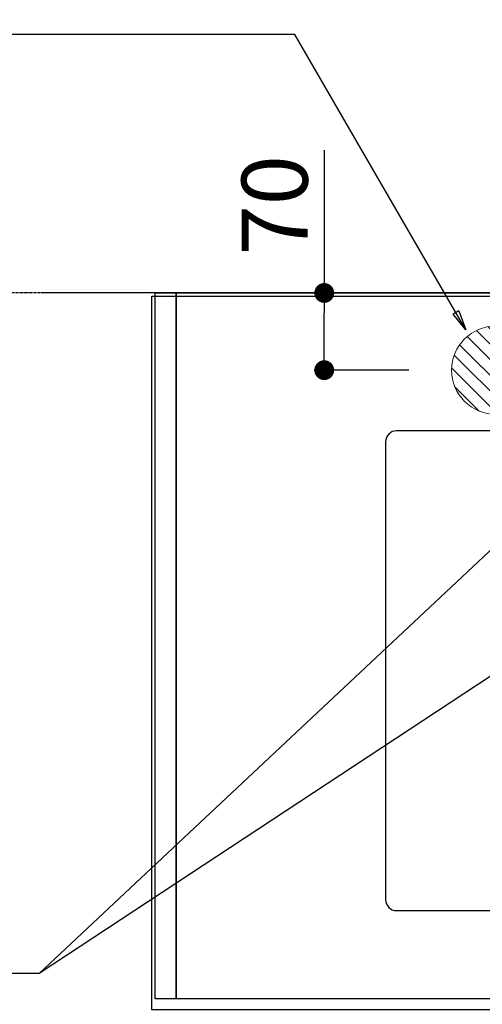
# Model space of a CAD drawing. Units: millimetres. Extents: x -109 to 26472, y -120 to 8847.
# Drawn here: x 15333 to 15752, y 6367 to 7259 of the extents above; entities that cross this region are included whole.
import ezdxf

# ---------------------------------------------------------------- set-up
doc = ezdxf.new("R2010")
doc.units = ezdxf.units.MM
for name, pattern in [('CENTER', [2, 1.25, -0.25, 0.25, -0.25]), ('DASHED', [0.75, 0.5, -0.25]), ('HIDDEN', [0.375, 0.25, -0.125])]:
    doc.linetypes.add(name, pattern=pattern)
doc.layers.get('DEFPOINTS').update_dxf_attribs({"color": 146})
for name, color, linetype in [('111-壁仕上', 3, 'Continuous'), ('121-キャビネット（中）', 253, 'HIDDEN'), ('126-甲板', 2, 'Continuous'), ('160-文字', 254, 'Continuous'), ('166-寸法B', 11, 'Continuous')]:
    doc.layers.add(name, color=color, linetype=linetype)
doc.styles.add('KH001', font='txt')
doc.dimstyles.new('KH1xx030', dxfattribs={"dimscale": 30, "dimtxt": 2, "dimasz": 0.6, "dimexe": 0.3, "dimexo": 1.2, "dimgap": 0.5, "dimtad": 3, "dimdec": 1, "dimdsep": 46, "dimlunit": 6, "dimtxsty": 'KH001', "dimblk": 'DOT', "dimcen": 1, "dimdle": 1, "dimclrd": 256, "dimclre": 256, "dimclrt": 256, "dimadec": 0, "dimazin": 0, "dimtfac": 1, "dimtdec": 1, "dimtix": 1, "dimtmove": 2, "dimatfit": 3, "dimldrblk": 'CLOSEDBLANK', "dimfxl": 1, "dimtolj": 1, "dimtzin": 0, "dimlwd": -1, "dimlwe": -1, "dimarcsym": 0})

# ---------------------------------------------------------------- blocks, each defined once
blk = doc.blocks.new('_ClosedBlank')
at = {"color": 0, "linetype": 'ByBlock', "lineweight": -2}
for p, q in [((-1, 0.167), (0, 0)), ((-1, 0.167), (-1, -0.167)), ((0, 0), (-1, -0.167))]:
    blk.add_line(p, q, dxfattribs=at)
blk = doc.blocks.new('_Dot')
at = {"color": 0, "linetype": 'ByBlock', "lineweight": -2}
blk.add_line((-0.5, 0), (-1, 0), dxfattribs=at)
at = {"color": 0, "linetype": 'ByBlock', "const_width": 0.5}
blk.add_lwpolyline([(-0.25, 0, 1), (0.25, 0, 1)], format="xyb", close=True, dxfattribs=at)
blk = doc.blocks.new('排水')
at = {"layer": '160-文字', "linetype": 'Continuous', "lineweight": 20}
h = blk.add_hatch(dxfattribs=at)
h.set_pattern_fill('ANSI31', color=4, scale=80, style=0)
h.set_pattern_definition([(45, (-328326.697, -8772.747), (-7.0710678, 7.0710678), [])])
edge = h.paths.add_edge_path()
edge.add_arc((0, 0), 40, 0, 360)
at = {"layer": '160-文字', "color": 4, "linetype": 'Continuous', "lineweight": 20}
blk.add_circle((0, 0), 40, dxfattribs=at)
blk = doc.blocks.new('*D1240')
at = {"layer": '166-寸法B', "transparency": 16777216}
for p, q in [((15608.91, 7141.14), (15608.91, 7011.57)), ((15685.53, 7011.57), (15599.91, 7011.57)), ((15608.91, 6959.57), (15608.91, 6993.57)), ((15685.53, 6941.57), (15599.91, 6941.57))]:
    blk.add_line(p, q, dxfattribs=at)
at = {"layer": 'DEFPOINTS', "color": 0, "transparency": 16777216}
for p in [(15608.91, 7011.57), (15721.53, 7011.57), (15721.53, 6941.57)]:
    blk.add_point(p, dxfattribs=at)
at = {"layer": '166-寸法B', "transparency": 16777216, "xscale": 18, "yscale": 18, "zscale": 18}
for p, rotation in [((15608.91, 7011.57), 90), ((15608.91, 6941.57), 270)]:
    blk.add_blockref('_Dot', p, dxfattribs=dict(at, rotation=rotation))
at = {"layer": '166-寸法B', "transparency": 16777216, "insert": (15563.91, 7091.11), "char_height": 60, "attachment_point": 5, "rotation": 90, "style": 'KH001'}
blk.add_mtext('\\A1;70', dxfattribs=at)

msp = doc.modelspace()

# ---------------------------------------------------------------- linework, layer by layer
at = {"layer": '111-壁仕上', "color": 253, "linetype": 'CENTER', "ltscale": 2}
msp.add_line((15355.53, 7011.57), (14681.66, 7011.57), dxfattribs=at)
at = {"layer": '111-壁仕上', "ltscale": 2}
msp.add_line((18193.53, 7011.57), (15355.53, 7011.57), dxfattribs=at)
at = {"layer": '121-キャビネット（中）', "ltscale": 2}
msp.add_lwpolyline([(18193.53, 6371.57), (15455.53, 6371.57), (15455.53, 7011.57)], dxfattribs=at)
at = {"layer": '126-甲板'}
msp.add_lwpolyline([(15452.53, 7008.57), (18190.53, 7008.57), (18190.53, 6361.57), (15452.53, 6361.57)], close=True, dxfattribs=at)
at = {"layer": '126-甲板', "linetype": 'Continuous'}
msp.add_lwpolyline([(16454.53, 6886.57), (15674.53, 6886.57, 0.414214), (15664.53, 6876.57), (15664.53, 6461.57, 0.414214), (15674.53, 6451.57), (16454.53, 6451.57, 0.414214), (16464.53, 6461.57), (16464.53, 6876.57, 0.414214)], format="xyb", close=True, dxfattribs=at)
at = {"layer": 'DEFPOINTS', "linetype": 'DASHED'}
for points in [[(15474.53, 6371.57), (15455.53, 6371.57), (15455.53, 7011.57), (15474.53, 7011.57)], [(15474.53, 6371.57), (15474.53, 6371.57), (15474.53, 7011.57), (15474.53, 7011.57)], [(16524.53, 6371.57), (15474.53, 6371.57), (15474.53, 7011.57), (16524.53, 7011.57)]]:
    msp.add_lwpolyline(points, close=True, dxfattribs=at)

# ---------------------------------------------------------------- block references
at = {"layer": '160-文字', "xscale": -1}
msp.add_blockref('排水', (15764.53, 6941.57), dxfattribs=at)

# ---------------------------------------------------------------- dimensions: what is measured, and where the dimension line sits
at = {"layer": '166-寸法B'}
dim = msp.add_linear_dim(base=(15608.91, 7011.57), p1=(15721.53, 6941.57), p2=(15721.53, 7011.57), angle=90, dimstyle='KH1xx030', override={"dimtmove": 1}, dxfattribs=at)
dim.commit()
dim.dimension.update_dxf_attribs({"geometry": '*D1240', "text_midpoint": (15652.91, 7091.11), "dimtype": 160})

# ---------------------------------------------------------------- leaders
at = {"layer": '160-文字', "annotation_type": 0, "has_hookline": 1, "hookline_direction": 1}
for points, text_width in [([(16378.62, 6974.36), (15707.62, 8064.52), (15689.62, 8064.52)], 991.37), ([(15737.53, 6978.23), (15582.26, 7245.89), (15564.26, 7245.89)], 735.84), ([(15941.54, 6948.95), (15350.19, 6394.38), (15332.19, 6394.38)], 963.96), ([(16302.74, 6920.36), (15854.69, 5267.53), (15836.69, 5267.53)], 1266.09)]:
    msp.add_leader(points, dimstyle='KH1xx030', override={"dimgap": 0.5, "dimtad": 1}, dxfattribs=dict(at, text_width=text_width))
at = {"layer": '160-文字'}
msp.add_leader([(16181.54, 6941.57), (15350.19, 6394.38)], dimstyle='KH1xx030', override={"dimgap": 0.5, "dimtad": 1}, dxfattribs=at)

doc.saveas('drawing.dxf')
